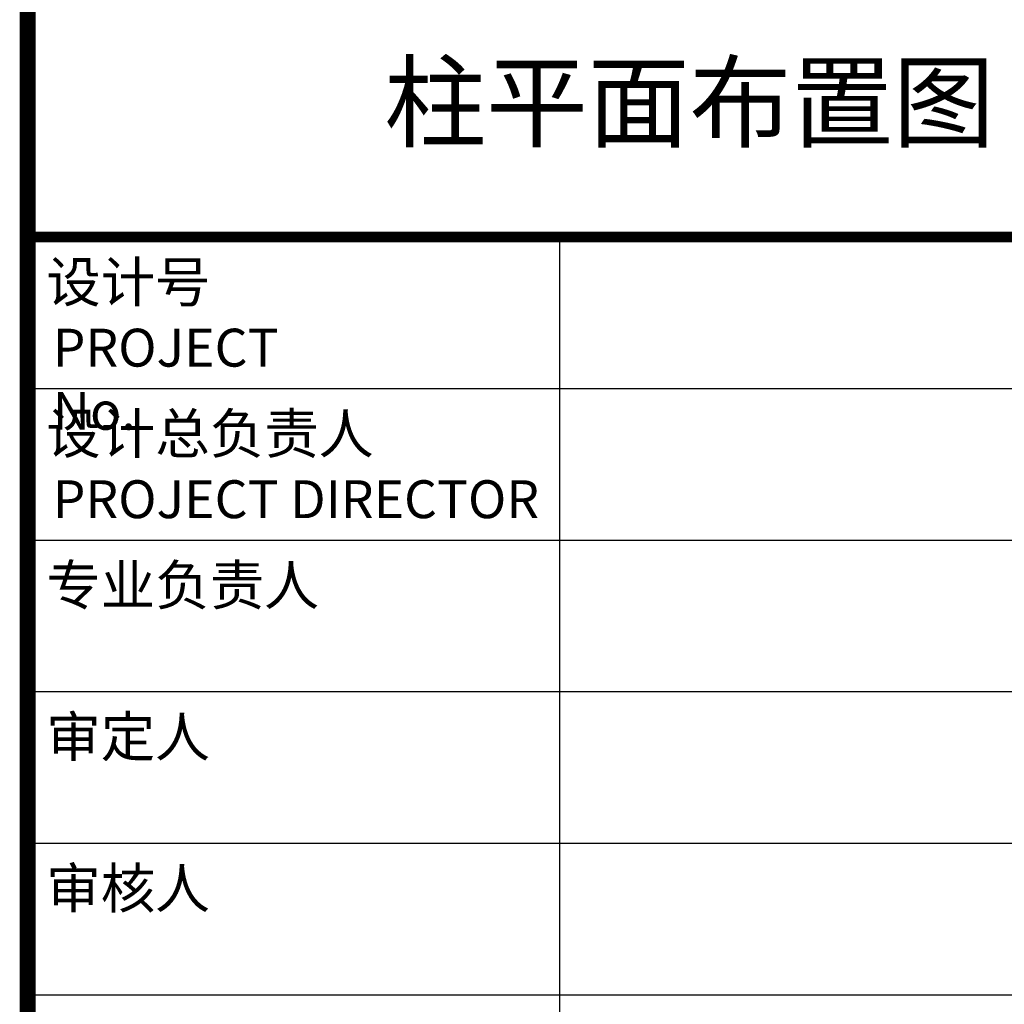
# Model space of a CAD drawing. Extents: x -701205 to 1092595, y -271556 to 85954.
# Drawn here: x -63146 to -59452, y -202722 to -199028 of the extents above; entities that cross this region are included whole.
import ezdxf

# ---------------------------------------------------------------- set-up
doc = ezdxf.new("R2010")
doc.units = 0
doc.header["$LTSCALE"] = 1000
for name, color, linetype in [('DIM_SYMB', 3, 'Continuous'), ('图层4', 7, 'Continuous'), ('图框', 42, 'Continuous')]:
    doc.layers.add(name, color=color, linetype=linetype)
doc.styles.add('-宋体', font='txt')
doc.styles.add('-黑体', font='simhei.ttf', dxfattribs={"width": 0.8})

# ---------------------------------------------------------------- blocks, each defined once
blk = doc.blocks.new('FDGGFDGFG')
at = {"layer": '图框', "color": 87}
for p, q in [((-224520, -136485.5), (-224520, -141601.8)), ((-226516.1, -137053.9), (-221016.1, -137053.9)), ((-226516.1, -137622.4), (-221016.1, -137622.4)), ((-226516.1, -138190.9), (-221016.1, -138190.9)), ((-226516.1, -138759.4), (-221016.1, -138759.4)), ((-226516.1, -139327.9), (-221016.1, -139327.9))]:
    blk.add_line(p, q, dxfattribs=at)
for points, const_width in [([(-226516.1, -142281.6), (-226516.1, -102281.6)], 60), ([(-226516.1, -136485.5), (-221016.1, -136485.5)], 40)]:
    blk.add_lwpolyline(points, dxfattribs=dict(at, const_width=const_width))
blk.add_lwpolyline([(-226516.1, -115581.6), (-226516.1, -142281.6)], dxfattribs=at)
at = {"layer": '图框', "color": 87, "style": '-黑体'}
for s, p in [('设计号', (-226446.7, -136729.4)), ('设计总负责人', (-226446.7, -137297.9)), ('专业负责人', (-226446.7, -137866.4)), ('审定人', (-226446.7, -138434.9)), ('审核人', (-226446.7, -139003.4))]:
    blk.add_text(s, height=150, dxfattribs=at).set_placement(p)
at = {"layer": '图框', "color": 87, "char_height": 142.12, "attachment_point": 1, "style": '-黑体'}
for s, insert in [('PROJECT No\\fËÎÌå|b0|i0|c0|p34;.', (-226422.3, -136829.6)), ('PROJECT DIRECTOR', (-226422.3, -137398.1))]:
    blk.add_mtext(s, dxfattribs=dict(at, insert=insert))

msp = doc.modelspace()

# ---------------------------------------------------------------- block references
at = {"layer": '图层4'}
msp.add_blockref('FDGGFDGFG', (163399.8, -63357.6), dxfattribs=at)

# ---------------------------------------------------------------- texts
at = {"layer": 'DIM_SYMB', "color": 7, "style": '-宋体'}
msp.add_text('柱平面布置图', height=279.78, dxfattribs=at).set_placement((-61778.3, -199477.2))

doc.saveas('drawing.dxf')
